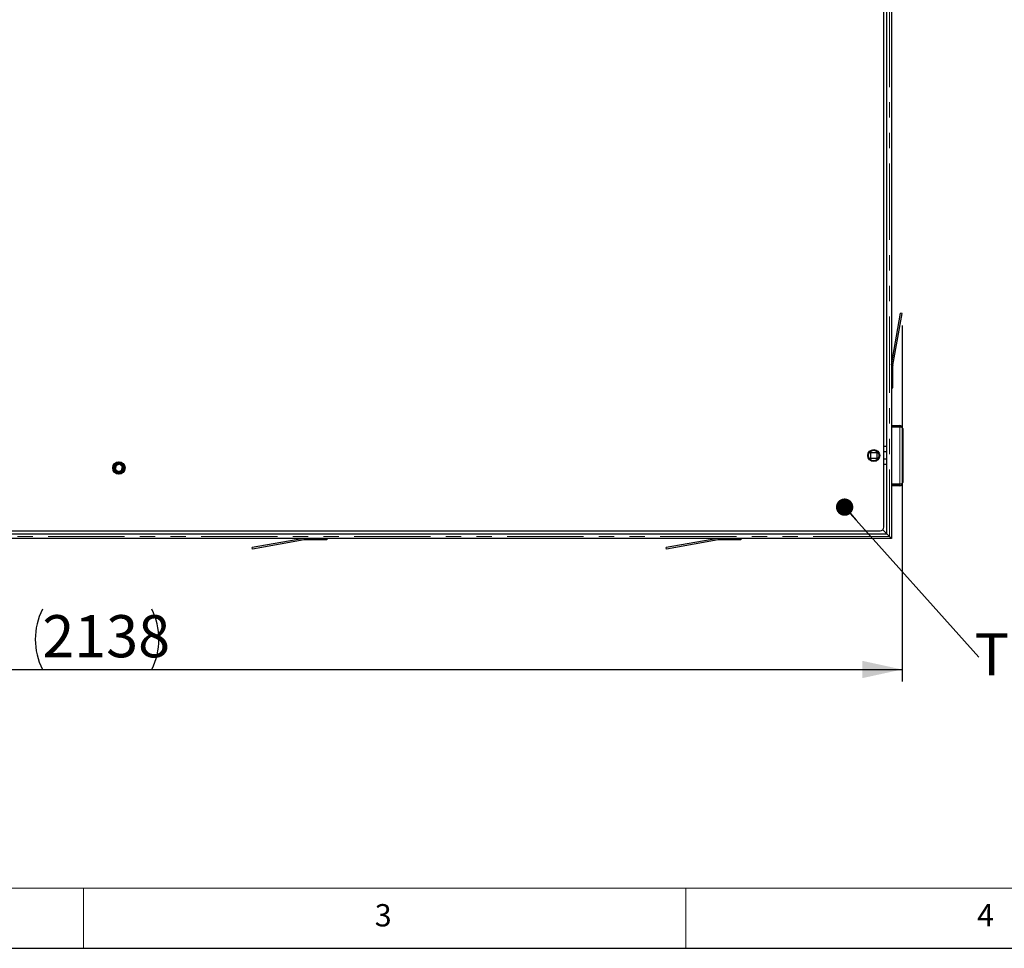
# Model space of a CAD drawing. Units: millimetres. Extents: x 5 to 415, y 1 to 292.
# Drawn here: x 105 to 186, y 5 to 82 of the extents above; entities that cross this region are included whole.
import ezdxf

# ---------------------------------------------------------------- set-up
doc = ezdxf.new("R2010")
doc.units = ezdxf.units.MM
doc.linetypes.add('PHANTOM', pattern=[12.7, 6.35, -1.27, 1.27, -1.27, 1.27, -1.27])
doc.layers.add('FORMAT', color=7, linetype='Continuous')
doc.styles.add('SLDTEXTSTYLE0', font='ISOCP', dxfattribs={"width": 0.96})
doc.dimstyles.new('SLDDIMSTYLE2', dxfattribs={"dimtxt": 3.5, "dimasz": 3.302, "dimexe": 0, "dimexo": 0.0625, "dimgap": 0.875, "dimtad": 1, "dimdec": 0, "dimlfac": 16, "dimrnd": 1e-09, "dimzin": 12, "dimdsep": 46, "dimtxsty": 'SLDTEXTSTYLE0', "dimsah": 1, "dimcen": 0.09, "dimadec": 0, "dimazin": 3, "dimtfac": 1, "dimtdec": 0, "dimtofl": 0, "dimtmove": 0, "dimatfit": 3, "dimfxl": 1, "dimfrac": 2, "dimtolj": 1, "dimtzin": 12, "dimarcsym": 0})
doc.dimstyles.new('SLDDIMSTYLE3', dxfattribs={"dimtxt": 0.18, "dimasz": 1.44, "dimexe": 0, "dimexo": 0.0625, "dimgap": 0, "dimtad": 0, "dimtih": 1, "dimtoh": 1, "dimdec": 0, "dimrnd": 1e-09, "dimzin": 0, "dimdsep": 46, "dimtxsty": 'Standard', "dimblk1": 'DOT', "dimblk2": 'DOT', "dimsah": 1, "dimcen": 0.09, "dimadec": 0, "dimazin": 0, "dimtfac": 1.44, "dimtdec": 0, "dimtofl": 0, "dimtmove": 0, "dimatfit": 3, "dimldrblk": 'DOT', "dimfxl": 1, "dimfrac": 2, "dimtolj": 1, "dimtzin": 0, "dimarcsym": 0})

# ---------------------------------------------------------------- blocks, each defined once
blk = doc.blocks.new('_D_2')
at = {"layer": 'FORMAT', "transparency": 16777216}
for p, q in [((44.294, 56.689), (44.294, 27.145)), ((177.935, 56.689), (177.935, 27.145)), ((44.294, 28.145), (177.935, 28.145))]:
    blk.add_line(p, q, dxfattribs=at)
for centre, start, end in [((111.576, 30.646), 153.43495, 206.56505), ((110.653, 30.646), 333.43495, 26.56505)]:
    blk.add_arc(centre, 5.592, start, end, dxfattribs=at)
for points in [[(44.294, 28.145), (47.596, 27.425), (47.596, 28.865)], [(177.935, 28.145), (174.633, 28.865), (174.633, 27.425)]]:
    blk.add_solid(points, dxfattribs=at)
at = {"layer": 'FORMAT', "transparency": 16777216, "insert": (106.574, 32.656), "char_height": 3.5, "attachment_point": 1, "style": 'SLDTEXTSTYLE0'}
blk.add_mtext('2138', dxfattribs=at)
blk = doc.blocks.new('_DOT')
at = {"color": 0, "linetype": 'ByBlock', "lineweight": -2}
blk.add_line((-0.5, 0), (-1, 0), dxfattribs=at)
at = {"color": 0, "linetype": 'ByBlock', "const_width": 0.5}
blk.add_lwpolyline([(-0.25, 0, 1), (0.25, 0, 1)], format="xyb", close=True, dxfattribs=at)

msp = doc.modelspace()

# ---------------------------------------------------------------- linework, layer by layer
at = {"color": 7, "linetype": 'Continuous', "lineweight": 25}
for p, q in [((176.6771871, 39.4025), (176.6771871, 108.0275)), ((177.0521871, 108.4025), (177.0521871, 39.0275)), ((176.4271871, 39.965), (176.4271871, 107.7775)), ((177.0559852, 53.4240399), (177.8118979, 57.7110339)), ((177.1790862, 53.4023339), (177.9349989, 57.6893279)), ((177.9349989, 57.6893279), (177.8118979, 57.7110339)), ((177.1771871, 51.5275), (177.1771871, 53.3806278)), ((177.0521871, 51.5275), (177.1771871, 51.5275)), ((177.0521871, 48.4025), (177.7396871, 48.4025)), ((177.0521871, 48.2775), (177.7396871, 48.2775)), ((177.0521871, 48.2686612), (177.0521871, 43.5363388)), ((177.7396871, 48.2686612), (177.0521871, 48.2686612)), ((177.9896871, 48.1525), (177.9896871, 43.6525)), ((176.6771871, 46.6525), (176.4271871, 46.6525)), ((175.2772509, 46.215), (175.2340515, 46.215)), ((175.3334371, 45.6525), (175.3334371, 46.1525)), ((175.3334371, 46.1525), (175.8334371, 46.1525)), ((175.8334371, 46.1525), (175.8334371, 45.6525)), ((175.9328228, 46.215), (175.8896234, 46.215)), ((176.6771871, 46.215), (176.4271871, 46.215)), ((112.5586155, 44.7611365), (112.6475402, 45.1353857)), ((112.7000055, 45.0858304), (112.6277642, 44.7817952)), ((112.6475402, 45.1353857), (113.0161118, 45.2454992)), ((112.7000055, 45.0858304), (112.6475402, 45.1353857)), ((112.9994284, 45.1752853), (112.7000055, 45.0858304)), ((112.9994284, 45.1752853), (113.0161118, 45.2454992)), ((113.2266101, 44.9607048), (112.9994284, 45.1752853)), ((113.0161118, 45.2454992), (113.2957588, 44.9813635)), ((113.1543688, 44.6566696), (113.2266101, 44.9607048)), ((113.2957588, 44.9813635), (113.2068341, 44.6071143)), ((113.2957588, 44.9813635), (113.2266101, 44.9607048)), ((175.2772509, 45.59), (175.2340515, 45.59)), ((175.8334371, 45.6525), (175.3334371, 45.6525)), ((175.9328228, 45.59), (175.8896234, 45.59)), ((176.6771871, 45.59), (176.4271871, 45.59)), ((176.6771871, 45.1525), (176.4271871, 45.1525)), ((112.6277642, 44.7817952), (112.5586155, 44.7611365)), ((112.8382624, 44.4970008), (112.5586155, 44.7611365)), ((112.6277642, 44.7817952), (112.8549458, 44.5672147)), ((113.2068341, 44.6071143), (112.8382624, 44.4970008)), ((112.8382624, 44.4970008), (112.8549458, 44.5672147)), ((112.8549458, 44.5672147), (113.1543688, 44.6566696)), ((113.2068341, 44.6071143), (113.1543688, 44.6566696)), ((177.0521871, 43.5363388), (177.7396871, 43.5363388)), ((177.7396871, 43.5275), (177.0521871, 43.5275)), ((177.7396871, 43.4025), (177.0521871, 43.4025)), ((45.5521871, 39.4025), (176.6771871, 39.4025)), ((46.1146871, 39.6525), (176.1146871, 39.6525)), ((176.6771871, 39.4025), (176.335658, 39.7440291)), ((176.6771871, 39.4025), (176.335658, 39.7440291)), ((176.6771871, 39.4025), (176.8959371, 39.18375)), ((176.6771871, 39.4025), (176.8959371, 39.18375)), ((177.0521871, 39.0275), (45.1771871, 39.0275)), ((128.2806473, 39.0237019), (123.9936532, 38.2677892)), ((128.3023533, 38.900601), (124.0153592, 38.1446883)), ((130.1771871, 38.9025), (128.3240593, 38.9025)), ((130.1771871, 39.0275), (130.1771871, 38.9025)), ((162.6556473, 39.0237019), (158.3686532, 38.2677892)), ((162.6773533, 38.900601), (158.3903592, 38.1446883)), ((164.5521871, 38.9025), (162.6990593, 38.9025)), ((164.5521871, 39.0275), (164.5521871, 38.9025)), ((177.0521871, 39.0275), (176.8959371, 39.18375)), ((124.0153592, 38.1446883), (123.9936532, 38.2677892)), ((158.3903592, 38.1446883), (158.3686532, 38.2677892)), ((5, 5), (415, 5))]:
    msp.add_line(p, q, dxfattribs=at)
at = {"color": 8, "linetype": 'PHANTOM', "lineweight": 18}
for p, q in [((176.8959371, 108.24625), (176.8959371, 39.18375)), ((177.1771871, 53.3806278), (177.0521871, 53.3806278)), ((177.0559852, 53.4240399), (177.1790862, 53.4023339)), ((177.7396871, 48.2775), (177.7396871, 48.4025)), ((177.7396871, 43.5363388), (177.7396871, 48.2686612)), ((177.7396871, 43.5275), (177.7396871, 43.4025)), ((176.8959371, 39.18375), (45.3334371, 39.18375)), ((128.3023533, 38.900601), (128.2806473, 39.0237019)), ((128.3240593, 39.0275), (128.3240593, 38.9025)), ((162.6773533, 38.900601), (162.6556473, 39.0237019)), ((162.6990593, 39.0275), (162.6990593, 38.9025))]:
    msp.add_line(p, q, dxfattribs=at)
at = {"color": 7, "linetype": 'Continuous', "lineweight": 18}
for p, q in [((10, 10), (235, 10)), ((110, 10), (110, 5)), ((160, 5), (160, 10))]:
    msp.add_line(p, q, dxfattribs=at)
at = {"color": 7, "linetype": 'Continuous', "lineweight": 25}
for centre, radius in [((175.5834371, 45.9025), 0.5), ((175.5834371, 45.9025), 0.46875), ((175.5834371, 45.9025), 0.4375), ((112.9271871, 44.87125), 0.515625), ((112.9271871, 44.87125), 0.5), ((112.9271871, 44.87125), 0.4375)]:
    msp.add_circle(centre, radius, dxfattribs=at)
for centre, radius, start, end in [((177.3021871, 53.3806278), 0.25, 170, 180), ((177.3021871, 53.3806278), 0.125, 170, 180), ((177.7396871, 48.1525), 0.25, 0, 90), ((177.7396871, 48.1525), 0.125, 65.347581166, 90), ((177.7396871, 43.6525), 0.25, 270, 0), ((177.7396871, 43.6525), 0.125, 270, 294.652380649), ((176.1146871, 39.965), 0.3125, 270, 0), ((128.3240593, 38.7775), 0.25, 90, 100), ((128.3240593, 38.7775), 0.125, 90, 100), ((162.6990593, 38.7775), 0.25, 90, 100), ((162.6990593, 38.7775), 0.125, 90, 100)]:
    msp.add_arc(centre, radius, start, end, dxfattribs=at)
for centre, start_param, end_param in [((177.7396871, 48.1525), 0, 1.5707963268), ((177.7396871, 43.6525), 4.7123889804, 6.2831853072)]:
    msp.add_ellipse(centre, major_axis=(0.25, 0), ratio=0.4646446609, start_param=start_param, end_param=end_param, dxfattribs=at)

# ---------------------------------------------------------------- texts
at = {"color": 7, "linetype": 'Continuous', "lineweight": 0, "char_height": 1.8520833, "attachment_point": 1, "style": 'SLDTEXTSTYLE0'}
for s, insert in [('3', (134.1666667, 8.6680245)), ('4', (184.1666667, 8.6680245))]:
    msp.add_mtext(s, dxfattribs=dict(at, insert=insert))
at = {"layer": 'FORMAT', "insert": (207.2468009, 31.154342), "char_height": 3.5, "attachment_point": 2, "style": 'SLDTEXTSTYLE0'}
msp.add_mtext('Treadplate 5/6.5 mm', dxfattribs=at)

# ---------------------------------------------------------------- dimensions: what is measured, and where the dimension line sits
at = {"layer": 'FORMAT'}
dim = msp.add_linear_dim(base=(177.9349989, 28.1446883), p1=(44.2943754, 57.6893279), p2=(177.9349989, 57.6893279), text='(<>)', dimstyle='SLDDIMSTYLE2', dxfattribs=at)
dim.commit()
dim.dimension.update_dxf_attribs({"geometry": '_D_2', "text_midpoint": (111.1146871, 28.1446883), "dimtype": 160})

# ---------------------------------------------------------------- leaders
msp.add_leader([(173.1702175, 41.621423), (184.3139256, 29.1716687)], dimstyle='SLDDIMSTYLE3', dxfattribs=at)

doc.saveas('drawing.dxf')
